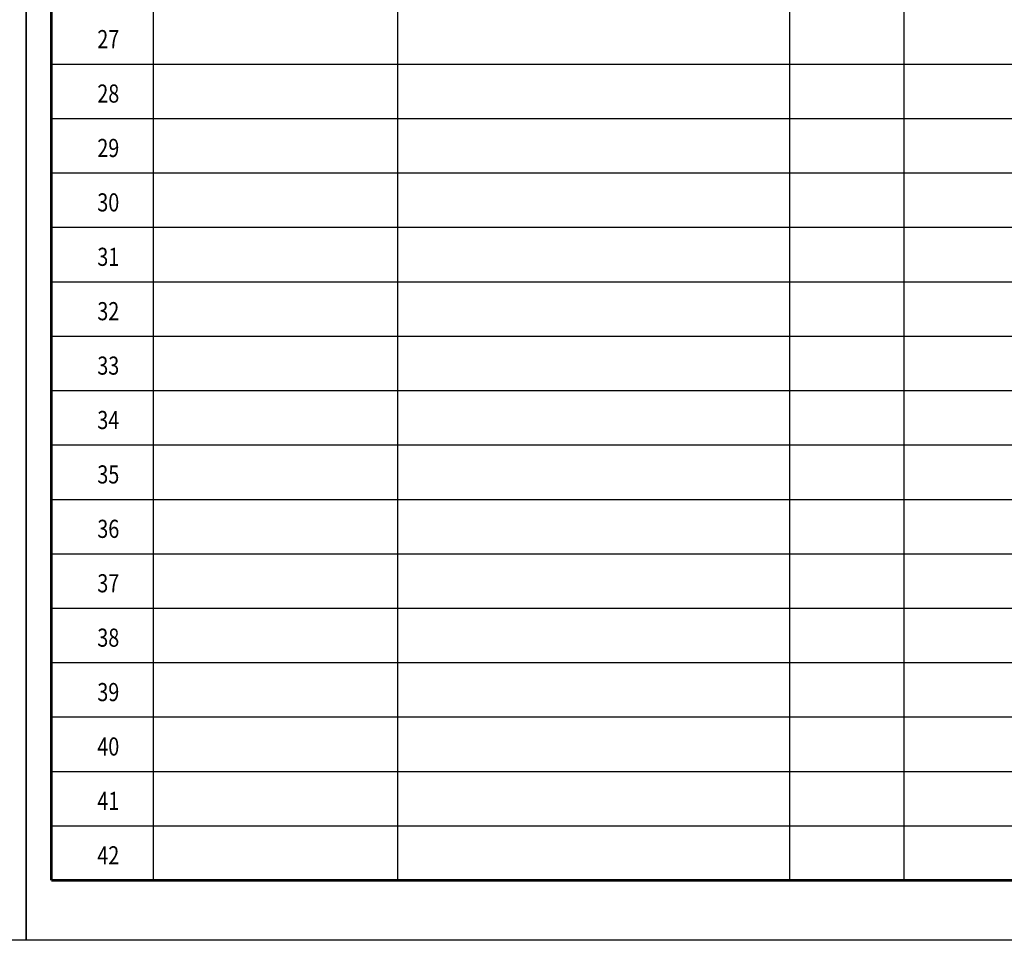
# Model space of a CAD drawing. Extents: x 142686 to 1856401, y -1638653 to -642792.
# Drawn here: x 920564 to 931422, y -813407 to -803255 of the extents above; entities that cross this region are included whole.
import ezdxf

# ---------------------------------------------------------------- set-up
doc = ezdxf.new("R2010")
doc.units = 0
doc.header["$LTSCALE"] = 1000
doc.header["$MEASUREMENT"] = 0
doc.linetypes.add('CENTERX2', pattern=[4, 2.5, -0.5, 0.5, -0.5])
doc.linetypes.add('ZHOU', pattern=[18, 15, -1.5, 0, -1.5])
doc.layers.add('0电力杆线', color=7, linetype='Continuous')
doc.layers.add('GPSCOMMON', color=7, linetype='Continuous')
doc.layers.add('中心线', color=1, linetype='ZHOU', lineweight=13)
doc.styles.add('STADARD', font='c.shx', dxfattribs={"width": 0.8, "bigfont": 'hztxt.shx'})

msp = doc.modelspace()

# ---------------------------------------------------------------- linework, layer by layer
at = {"linetype": 'CENTERX2', "ltscale": 200}
for p, q in [((920637.1, -793606.7), (920637.1, -813406.7)), ((920637.1, -813406.7), (906637.1, -813406.7)), ((934648.9, -813406.7), (920648.9, -813406.7))]:
    msp.add_line(p, q, dxfattribs=at)
for p, q in [((922037.6, -799394.1), (922037.6, -812744.1)), ((924733.5, -812744.1), (924733.5, -799394.1)), ((929058.5, -812744.1), (929058.5, -799394.1)), ((930312.7, -799394.1), (930312.7, -812744.1)), ((920912.6, -803744.1), (934433.5, -803744.1)), ((920912.6, -804344.1), (934433.5, -804344.1)), ((920912.6, -804944.1), (934433.5, -804944.1)), ((920912.6, -805544.1), (934433.5, -805544.1)), ((920912.6, -806144.1), (934433.5, -806144.1)), ((920912.6, -806744.1), (934433.5, -806744.1)), ((920912.6, -807344.1), (934433.5, -807344.1)), ((920912.6, -807944.1), (934433.5, -807944.1)), ((920912.6, -808544.1), (934433.5, -808544.1)), ((920912.6, -809144.1), (934433.5, -809144.1)), ((920912.6, -809744.1), (934433.5, -809744.1)), ((920912.6, -810344.1), (934433.5, -810344.1)), ((920912.6, -810944.1), (934433.5, -810944.1)), ((920912.6, -811544.1), (934433.5, -811544.1)), ((920912.6, -812144.1), (934433.5, -812144.1))]:
    msp.add_line(p, q)
at = {"linetype": 'Continuous', "ltscale": 200}
for points in [[(906637.1, -793606.7), (920637.1, -793606.7), (920637.1, -813406.7), (906637.1, -813406.7)], [(920637.1, -793606.7), (934648.9, -793606.7), (934648.9, -813406.7), (920637.1, -813406.7)]]:
    msp.add_lwpolyline(points, close=True, dxfattribs=at)
for points in [[(906637.1, -793606.7), (934648.9, -793606.7), (934648.9, -813406.7), (906637.1, -813406.7)], [(920637.1, -793606.6), (934648.9, -793606.6), (934648.9, -813406.7), (920637.1, -813406.7)]]:
    msp.add_lwpolyline(points, close=True)
at = {"const_width": 30}
for points in [[(920912.6, -796394.1), (920912.6, -812744.1)], [(934433.5, -812744.1), (920912.6, -812744.1)]]:
    msp.add_lwpolyline(points, dxfattribs=at)
at = {"layer": '0电力杆线'}
for p, q in [((920637.1, -793606.6), (920637.1, -813406.7)), ((920637.1, -813406.7), (920637.1, -793606.6)), ((934648.9, -813406.7), (920637.1, -813406.7))]:
    msp.add_line(p, q, dxfattribs=at)
at = {"layer": '中心线', "ltscale": 200}
for p, q in [((920637.1, -793606.6), (920637.1, -813406.7)), ((920637.1, -793606.6), (920637.1, -813406.7)), ((920637.1, -813406.7), (934648.9, -813406.7))]:
    msp.add_line(p, q, dxfattribs=at)

# ---------------------------------------------------------------- texts
at = {"layer": 'GPSCOMMON', "ltscale": 2, "style": 'STADARD', "width": 0.8}
for s, p in [('27', (921420.1, -803569.2)), ('28', (921420.1, -804169.3)), ('29', (921420.1, -804769.3)), ('30', (921420.1, -805369.3)), ('31', (921420.1, -805969.3)), ('32', (921420.1, -806569.3)), ('33', (921420.1, -807169.3)), ('34', (921420.1, -807769.3)), ('35', (921420.1, -808369.3)), ('36', (921420.1, -808969.3)), ('37', (921420.1, -809569.3)), ('38', (921420.1, -810169.3)), ('39', (921420.1, -810769.3)), ('40', (921420.1, -811369.3)), ('41', (921420.1, -811969.3)), ('42', (921420.1, -812569.3))]:
    msp.add_text(s, height=200, dxfattribs=at).set_placement(p)

doc.saveas('drawing.dxf')
